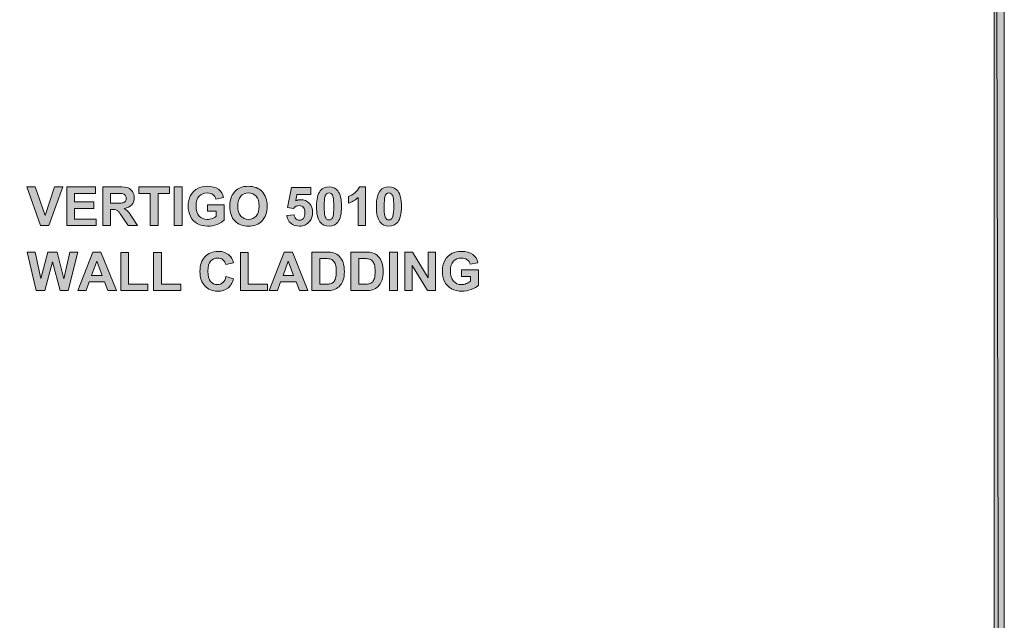
# Model space of a CAD drawing. Units: inches. Extents: x 0.2 to 8.3, y 0.4 to 10.6.
# Drawn here: x 5.9 to 8.3, y 6.4 to 7.8 of the extents above; entities that cross this region are included whole.
import ezdxf

# ---------------------------------------------------------------- set-up
doc = ezdxf.new("R2010")
doc.units = ezdxf.units.IN
doc.header["$MEASUREMENT"] = 0
doc.layers.add('Layer 1', color=7, linetype='Continuous')

# ---------------------------------------------------------------- blocks, each defined once
blk = doc.blocks.new('block 2')
at = {"layer": 'Layer 1', "lineweight": 0}
blk.add_lwpolyline([(8.2845, 0.3906), (8.2845, 10.5922), (0.2028, 10.5922), (0.2028, 0.3906), (8.2845, 0.3906)], dxfattribs=at)
blk = doc.blocks.new('block 3')
at = {"layer": 'Layer 1', "lineweight": 0}
blk.add_lwpolyline([(8.2845, 0.3906), (8.2845, 10.5922), (0.2028, 10.5922), (0.2028, 0.3906), (8.2845, 0.3906)], dxfattribs=at)
blk = doc.blocks.new('block 5')
at = {"layer": 'Layer 1', "true_color": 0xffffff}
h = blk.add_hatch(color=7, dxfattribs=at)
h.dxf.hatch_style = 2
h.paths.add_polyline_path([(8.2594, 10.5639), (8.2845, 0.3939), (8.2594, 0.3939)])
h.paths.add_polyline_path([(8.2845, 10.5889), (8.2594, 10.5639), (8.2845, 0.3939)])
h.paths.add_polyline_path([(0.2344, 10.5639), (8.2845, 10.5889), (8.2594, 10.5639)])
h.paths.add_polyline_path([(0.2094, 10.5889), (0.2344, 10.5639), (8.2845, 10.5889)])
h.paths.add_polyline_path([(0.2344, 0.4056), (0.2094, 10.5889), (0.2344, 10.5639)])
h.paths.add_polyline_path([(0.2094, 0.4056), (0.2344, 0.4056), (0.2094, 10.5889)])
at = {"layer": 'Layer 1', "lineweight": 0}
for points in [[(8.2845, 0.3906), (8.2845, 10.5922), (0.2028, 10.5922), (0.2028, 0.3906), (8.2845, 0.3906)], [(8.2845, 10.5889), (8.2594, 10.5639), (8.2845, 0.3939), (8.2845, 10.5889)], [(8.2845, 10.5889), (8.2594, 10.5639), (8.2845, 0.3939), (8.2845, 10.5889)], [(8.2594, 10.5639), (8.2845, 0.3939), (8.2594, 0.3939), (8.2594, 10.5639)], [(8.2594, 10.5639), (8.2845, 0.3939), (8.2594, 0.3939), (8.2594, 10.5639)]]:
    blk.add_lwpolyline(points, dxfattribs=at)
blk = doc.blocks.new('block 6')
at = {"layer": 'Layer 1', "lineweight": 0}
blk.add_lwpolyline([(8.2845, 0.3906), (8.2845, 10.5922), (0.2028, 10.5922), (0.2028, 0.3906), (8.2845, 0.3906)], dxfattribs=at)
blk = doc.blocks.new('block 8')
at = {"layer": 'Layer 1', "lineweight": 0}
blk.add_lwpolyline([(8.2845, 0.3906), (8.2845, 10.5922), (0.2028, 10.5922), (0.2028, 0.3906), (8.2845, 0.3906)], dxfattribs=at)
blk = doc.blocks.new('block 9')
at = {"layer": 'Layer 1', "lineweight": 0}
blk.add_lwpolyline([(8.2845, 0.3906), (8.2845, 10.5922), (0.2028, 10.5922), (0.2028, 0.3906), (8.2845, 0.3906)], dxfattribs=at)
blk = doc.blocks.new('block 19')
at = {"layer": 'Layer 1', "true_color": 0xffffff}
h = blk.add_hatch(color=7, dxfattribs=at)
h.dxf.hatch_style = 2
h.paths.add_polyline_path([(5.9412, 7.3255), (5.9077, 7.4193), (5.9282, 7.4193), (5.952, 7.3499), (5.9749, 7.4193), (5.995, 7.4193), (5.9614, 7.3255)])
h = blk.add_hatch(color=7, dxfattribs=at)
h.dxf.hatch_style = 2
h.paths.add_polyline_path([(6.0047, 7.3255), (6.0047, 7.4193), (6.0742, 7.4193), (6.0742, 7.4034), (6.0236, 7.4034), (6.0236, 7.3827), (6.0707, 7.3827), (6.0707, 7.3669), (6.0236, 7.3669), (6.0236, 7.3413), (6.076, 7.3413), (6.076, 7.3255)])
h = blk.add_hatch(color=7, dxfattribs=at)
h.dxf.hatch_style = 2
edge = h.paths.add_edge_path()
edge.add_spline(control_points=[(6.0921, 7.3255), (6.0921, 7.3255), (6.0921, 7.4193), (6.0921, 7.4193), (6.0921, 7.4193), (6.1319, 7.4193), (6.1319, 7.4193), (6.142, 7.4193), (6.1492, 7.4185), (6.1538, 7.4168), (6.1583, 7.4151), (6.1619, 7.4121), (6.1647, 7.4078), (6.1674, 7.4035), (6.1688, 7.3986), (6.1688, 7.393), (6.1688, 7.386), (6.1667, 7.3802), (6.1626, 7.3756), (6.1584, 7.371), (6.1523, 7.3681), (6.144, 7.3669), (6.1481, 7.3645), (6.1515, 7.3619), (6.1542, 7.3591), (6.1568, 7.3562), (6.1604, 7.3511), (6.1649, 7.3438), (6.1649, 7.3438), (6.1764, 7.3255), (6.1764, 7.3255), (6.1764, 7.3255), (6.1538, 7.3255), (6.1538, 7.3255), (6.1538, 7.3255), (6.1401, 7.3459), (6.1401, 7.3459), (6.1352, 7.3532), (6.1319, 7.3578), (6.1301, 7.3597), (6.1283, 7.3616), (6.1264, 7.3629), (6.1244, 7.3636), (6.1224, 7.3643), (6.1192, 7.3647), (6.1149, 7.3647), (6.1149, 7.3647), (6.111, 7.3647), (6.111, 7.3647), (6.111, 7.3647), (6.111, 7.3255), (6.111, 7.3255), (6.111, 7.3255), (6.0921, 7.3255), (6.0921, 7.3255)], knot_values=[0, 0, 0, 0, 1, 1, 1, 2, 2, 2, 3, 3, 3, 4, 4, 4, 5, 5, 5, 6, 6, 6, 7, 7, 7, 8, 8, 8, 9, 9, 9, 10, 10, 10, 11, 11, 11, 12, 12, 12, 13, 13, 13, 14, 14, 14, 15, 15, 15, 16, 16, 16, 17, 17, 17, 18, 18, 18, 18], degree=3, periodic=1)
edge = h.paths.add_edge_path()
edge.add_spline(control_points=[(6.111, 7.3797), (6.111, 7.3797), (6.125, 7.3797), (6.125, 7.3797), (6.1341, 7.3797), (6.1398, 7.38), (6.142, 7.3808), (6.1443, 7.3816), (6.1461, 7.3829), (6.1474, 7.3848), (6.1486, 7.3866), (6.1493, 7.389), (6.1493, 7.3918), (6.1493, 7.395), (6.1484, 7.3975), (6.1467, 7.3994), (6.145, 7.4014), (6.1427, 7.4026), (6.1396, 7.4031), (6.1381, 7.4033), (6.1335, 7.4034), (6.1258, 7.4034), (6.1258, 7.4034), (6.111, 7.4034), (6.111, 7.4034), (6.111, 7.4034), (6.111, 7.3797), (6.111, 7.3797)], knot_values=[0, 0, 0, 0, 1, 1, 1, 2, 2, 2, 3, 3, 3, 4, 4, 4, 5, 5, 5, 6, 6, 6, 7, 7, 7, 8, 8, 8, 9, 9, 9, 9], degree=3, periodic=1)
h = blk.add_hatch(color=7, dxfattribs=at)
h.dxf.hatch_style = 2
h.paths.add_polyline_path([(6.2077, 7.3255), (6.2077, 7.4034), (6.1799, 7.4034), (6.1799, 7.4193), (6.2544, 7.4193), (6.2544, 7.4034), (6.2266, 7.4034), (6.2266, 7.3255)])
h = blk.add_hatch(color=7, dxfattribs=at)
h.dxf.hatch_style = 2
h.paths.add_polyline_path([(6.2661, 7.3255), (6.2661, 7.4193), (6.285, 7.4193), (6.285, 7.3255)])
h = blk.add_hatch(color=7, dxfattribs=at)
h.dxf.hatch_style = 2
edge = h.paths.add_edge_path()
edge.add_spline(control_points=[(6.3466, 7.36), (6.3466, 7.36), (6.3466, 7.3758), (6.3466, 7.3758), (6.3466, 7.3758), (6.3875, 7.3758), (6.3875, 7.3758), (6.3875, 7.3758), (6.3875, 7.3385), (6.3875, 7.3385), (6.3835, 7.3346), (6.3777, 7.3313), (6.3702, 7.3283), (6.3627, 7.3254), (6.3551, 7.3239), (6.3473, 7.3239), (6.3375, 7.3239), (6.329, 7.326), (6.3217, 7.3301), (6.3144, 7.3342), (6.3089, 7.3401), (6.3053, 7.3478), (6.3016, 7.3554), (6.2998, 7.3637), (6.2998, 7.3727), (6.2998, 7.3825), (6.3018, 7.3912), (6.3059, 7.3988), (6.31, 7.4064), (6.316, 7.4122), (6.3239, 7.4162), (6.3299, 7.4193), (6.3374, 7.4209), (6.3463, 7.4209), (6.358, 7.4209), (6.3671, 7.4185), (6.3736, 7.4136), (6.3801, 7.4087), (6.3844, 7.402), (6.3862, 7.3933), (6.3862, 7.3933), (6.3674, 7.3898), (6.3674, 7.3898), (6.3661, 7.3944), (6.3636, 7.3981), (6.36, 7.4007), (6.3563, 7.4034), (6.3518, 7.4047), (6.3463, 7.4047), (6.3381, 7.4047), (6.3315, 7.4021), (6.3266, 7.3969), (6.3217, 7.3916), (6.3193, 7.3838), (6.3193, 7.3735), (6.3193, 7.3624), (6.3218, 7.354), (6.3267, 7.3485), (6.3316, 7.3429), (6.3381, 7.3401), (6.3461, 7.3401), (6.3501, 7.3401), (6.3541, 7.3409), (6.358, 7.3425), (6.362, 7.344), (6.3655, 7.3459), (6.3683, 7.3481), (6.3683, 7.3481), (6.3683, 7.36), (6.3683, 7.36), (6.3683, 7.36), (6.3466, 7.36), (6.3466, 7.36)], knot_values=[0, 0, 0, 0, 1, 1, 1, 2, 2, 2, 3, 3, 3, 4, 4, 4, 5, 5, 5, 6, 6, 6, 7, 7, 7, 8, 8, 8, 9, 9, 9, 10, 10, 10, 11, 11, 11, 12, 12, 12, 13, 13, 13, 14, 14, 14, 15, 15, 15, 16, 16, 16, 17, 17, 17, 18, 18, 18, 19, 19, 19, 20, 20, 20, 21, 21, 21, 22, 22, 22, 23, 23, 23, 24, 24, 24, 24], degree=3, periodic=1)
h = blk.add_hatch(color=7, dxfattribs=at)
h.dxf.hatch_style = 2
edge = h.paths.add_edge_path()
edge.add_spline(control_points=[(6.4011, 7.3719), (6.4011, 7.3814), (6.4025, 7.3894), (6.4054, 7.3959), (6.4075, 7.4007), (6.4104, 7.405), (6.4141, 7.4088), (6.4178, 7.4126), (6.4218, 7.4154), (6.4262, 7.4172), (6.432, 7.4197), (6.4388, 7.4209), (6.4464, 7.4209), (6.4602, 7.4209), (6.4713, 7.4166), (6.4796, 7.408), (6.4878, 7.3995), (6.492, 7.3876), (6.492, 7.3723), (6.492, 7.3572), (6.4879, 7.3453), (6.4797, 7.3368), (6.4714, 7.3282), (6.4604, 7.3239), (6.4467, 7.3239), (6.4327, 7.3239), (6.4216, 7.3282), (6.4134, 7.3367), (6.4052, 7.3452), (6.4011, 7.3569), (6.4011, 7.3719)], knot_values=[0, 0, 0, 0, 1, 1, 1, 2, 2, 2, 3, 3, 3, 4, 4, 4, 5, 5, 5, 6, 6, 6, 7, 7, 7, 8, 8, 8, 9, 9, 9, 10, 10, 10, 10], degree=3, periodic=1)
edge = h.paths.add_edge_path()
edge.add_spline(control_points=[(6.4206, 7.3725), (6.4206, 7.3619), (6.423, 7.3538), (6.4279, 7.3483), (6.4328, 7.3429), (6.439, 7.3401), (6.4466, 7.3401), (6.4541, 7.3401), (6.4603, 7.3428), (6.4652, 7.3483), (6.47, 7.3537), (6.4724, 7.3619), (6.4724, 7.3727), (6.4724, 7.3835), (6.4701, 7.3915), (6.4654, 7.3968), (6.4606, 7.4021), (6.4544, 7.4047), (6.4466, 7.4047), (6.4388, 7.4047), (6.4325, 7.402), (6.4277, 7.3967), (6.423, 7.3913), (6.4206, 7.3833), (6.4206, 7.3725)], knot_values=[0, 0, 0, 0, 1, 1, 1, 2, 2, 2, 3, 3, 3, 4, 4, 4, 5, 5, 5, 6, 6, 6, 7, 7, 7, 8, 8, 8, 8], degree=3, periodic=1)
h = blk.add_hatch(color=7, dxfattribs=at)
h.dxf.hatch_style = 2
edge = h.paths.add_edge_path()
edge.add_spline(control_points=[(6.5395, 7.3497), (6.5395, 7.3497), (6.5574, 7.3515), (6.5574, 7.3515), (6.5579, 7.3475), (6.5594, 7.3443), (6.5619, 7.3419), (6.5644, 7.3395), (6.5673, 7.3383), (6.5706, 7.3383), (6.5744, 7.3383), (6.5775, 7.3399), (6.5801, 7.3429), (6.5827, 7.346), (6.584, 7.3506), (6.584, 7.3567), (6.584, 7.3624), (6.5828, 7.3668), (6.5802, 7.3696), (6.5776, 7.3725), (6.5742, 7.374), (6.5701, 7.374), (6.5649, 7.374), (6.5603, 7.3717), (6.5562, 7.3671), (6.5562, 7.3671), (6.5416, 7.3692), (6.5416, 7.3692), (6.5416, 7.3692), (6.5508, 7.418), (6.5508, 7.418), (6.5508, 7.418), (6.5984, 7.418), (6.5984, 7.418), (6.5984, 7.418), (6.5984, 7.4012), (6.5984, 7.4012), (6.5984, 7.4012), (6.5645, 7.4012), (6.5645, 7.4012), (6.5645, 7.4012), (6.5617, 7.3853), (6.5617, 7.3853), (6.5657, 7.3873), (6.5698, 7.3883), (6.5739, 7.3883), (6.5819, 7.3883), (6.5887, 7.3854), (6.5942, 7.3796), (6.5997, 7.3738), (6.6025, 7.3663), (6.6025, 7.357), (6.6025, 7.3493), (6.6003, 7.3424), (6.5958, 7.3364), (6.5897, 7.3281), (6.5812, 7.3239), (6.5704, 7.3239), (6.5618, 7.3239), (6.5547, 7.3263), (6.5493, 7.3309), (6.5438, 7.3356), (6.5405, 7.3418), (6.5395, 7.3497)], knot_values=[0, 0, 0, 0, 1, 1, 1, 2, 2, 2, 3, 3, 3, 4, 4, 4, 5, 5, 5, 6, 6, 6, 7, 7, 7, 8, 8, 8, 9, 9, 9, 10, 10, 10, 11, 11, 11, 12, 12, 12, 13, 13, 13, 14, 14, 14, 15, 15, 15, 16, 16, 16, 17, 17, 17, 18, 18, 18, 19, 19, 19, 20, 20, 20, 21, 21, 21, 21], degree=3, periodic=1)
h = blk.add_hatch(color=7, dxfattribs=at)
h.dxf.hatch_style = 2
edge = h.paths.add_edge_path()
edge.add_spline(control_points=[(6.6424, 7.4197), (6.6515, 7.4197), (6.6586, 7.4164), (6.6637, 7.41), (6.6698, 7.4023), (6.6729, 7.3896), (6.6729, 7.3718), (6.6729, 7.3541), (6.6698, 7.3413), (6.6637, 7.3335), (6.6586, 7.3271), (6.6515, 7.3239), (6.6424, 7.3239), (6.6333, 7.3239), (6.6259, 7.3275), (6.6204, 7.3345), (6.6148, 7.3415), (6.612, 7.354), (6.612, 7.372), (6.612, 7.3896), (6.615, 7.4023), (6.6212, 7.4101), (6.6263, 7.4165), (6.6333, 7.4197), (6.6424, 7.4197)], knot_values=[0, 0, 0, 0, 1, 1, 1, 2, 2, 2, 3, 3, 3, 4, 4, 4, 5, 5, 5, 6, 6, 6, 7, 7, 7, 8, 8, 8, 8], degree=3, periodic=1)
edge = h.paths.add_edge_path()
edge.add_spline(control_points=[(6.6424, 7.4048), (6.6402, 7.4048), (6.6383, 7.4041), (6.6366, 7.4027), (6.6349, 7.4013), (6.6336, 7.3988), (6.6326, 7.3953), (6.6314, 7.3906), (6.6308, 7.3828), (6.6308, 7.3718), (6.6308, 7.3608), (6.6313, 7.3532), (6.6324, 7.3491), (6.6335, 7.345), (6.635, 7.3423), (6.6366, 7.3409), (6.6383, 7.3395), (6.6402, 7.3389), (6.6424, 7.3389), (6.6446, 7.3389), (6.6465, 7.3395), (6.6482, 7.3409), (6.65, 7.3423), (6.6513, 7.3448), (6.6522, 7.3484), (6.6535, 7.353), (6.6541, 7.3608), (6.6541, 7.3718), (6.6541, 7.3828), (6.6535, 7.3903), (6.6524, 7.3945), (6.6513, 7.3986), (6.6499, 7.4013), (6.6482, 7.4027), (6.6465, 7.4041), (6.6446, 7.4048), (6.6424, 7.4048)], knot_values=[0, 0, 0, 0, 1, 1, 1, 2, 2, 2, 3, 3, 3, 4, 4, 4, 5, 5, 5, 6, 6, 6, 7, 7, 7, 8, 8, 8, 9, 9, 9, 10, 10, 10, 11, 11, 11, 12, 12, 12, 12], degree=3, periodic=1)
h = blk.add_hatch(color=7, dxfattribs=at)
h.dxf.hatch_style = 2
edge = h.paths.add_edge_path()
edge.add_spline(control_points=[(6.7309, 7.3255), (6.7309, 7.3255), (6.7129, 7.3255), (6.7129, 7.3255), (6.7129, 7.3255), (6.7129, 7.3933), (6.7129, 7.3933), (6.7063, 7.3871), (6.6986, 7.3826), (6.6897, 7.3797), (6.6897, 7.3797), (6.6897, 7.396), (6.6897, 7.396), (6.6944, 7.3975), (6.6995, 7.4004), (6.705, 7.4047), (6.7105, 7.409), (6.7142, 7.414), (6.7163, 7.4197), (6.7163, 7.4197), (6.7309, 7.4197), (6.7309, 7.4197), (6.7309, 7.4197), (6.7309, 7.3255), (6.7309, 7.3255)], knot_values=[0, 0, 0, 0, 1, 1, 1, 2, 2, 2, 3, 3, 3, 4, 4, 4, 5, 5, 5, 6, 6, 6, 7, 7, 7, 8, 8, 8, 8], degree=3, periodic=1)
h = blk.add_hatch(color=7, dxfattribs=at)
h.dxf.hatch_style = 2
edge = h.paths.add_edge_path()
edge.add_spline(control_points=[(6.7881, 7.4197), (6.7972, 7.4197), (6.8043, 7.4164), (6.8094, 7.41), (6.8155, 7.4023), (6.8185, 7.3896), (6.8185, 7.3718), (6.8185, 7.3541), (6.8155, 7.3413), (6.8094, 7.3335), (6.8043, 7.3271), (6.7972, 7.3239), (6.7881, 7.3239), (6.779, 7.3239), (6.7716, 7.3275), (6.7661, 7.3345), (6.7605, 7.3415), (6.7577, 7.354), (6.7577, 7.372), (6.7577, 7.3896), (6.7607, 7.4023), (6.7669, 7.4101), (6.772, 7.4165), (6.779, 7.4197), (6.7881, 7.4197)], knot_values=[0, 0, 0, 0, 1, 1, 1, 2, 2, 2, 3, 3, 3, 4, 4, 4, 5, 5, 5, 6, 6, 6, 7, 7, 7, 8, 8, 8, 8], degree=3, periodic=1)
edge = h.paths.add_edge_path()
edge.add_spline(control_points=[(6.7881, 7.4048), (6.7859, 7.4048), (6.784, 7.4041), (6.7823, 7.4027), (6.7806, 7.4013), (6.7793, 7.3988), (6.7783, 7.3953), (6.7771, 7.3906), (6.7765, 7.3828), (6.7765, 7.3718), (6.7765, 7.3608), (6.777, 7.3532), (6.7781, 7.3491), (6.7792, 7.345), (6.7807, 7.3423), (6.7823, 7.3409), (6.784, 7.3395), (6.7859, 7.3389), (6.7881, 7.3389), (6.7903, 7.3389), (6.7922, 7.3395), (6.7939, 7.3409), (6.7957, 7.3423), (6.797, 7.3448), (6.7979, 7.3484), (6.7992, 7.353), (6.7998, 7.3608), (6.7998, 7.3718), (6.7998, 7.3828), (6.7992, 7.3903), (6.7981, 7.3945), (6.797, 7.3986), (6.7956, 7.4013), (6.7939, 7.4027), (6.7922, 7.4041), (6.7903, 7.4048), (6.7881, 7.4048)], knot_values=[0, 0, 0, 0, 1, 1, 1, 2, 2, 2, 3, 3, 3, 4, 4, 4, 5, 5, 5, 6, 6, 6, 7, 7, 7, 8, 8, 8, 9, 9, 9, 10, 10, 10, 11, 11, 11, 12, 12, 12, 12], degree=3, periodic=1)
at = {"layer": 'Layer 1', "lineweight": 0}
for points in [[(5.9412, 7.3255), (5.9077, 7.4193), (5.9282, 7.4193), (5.952, 7.3499), (5.9749, 7.4193), (5.995, 7.4193), (5.9614, 7.3255), (5.9412, 7.3255)], [(6.0047, 7.3255), (6.0047, 7.4193), (6.0742, 7.4193), (6.0742, 7.4034), (6.0236, 7.4034), (6.0236, 7.3827), (6.0707, 7.3827), (6.0707, 7.3669), (6.0236, 7.3669), (6.0236, 7.3413), (6.076, 7.3413), (6.076, 7.3255), (6.0047, 7.3255)], [(6.2077, 7.3255), (6.2077, 7.4034), (6.1799, 7.4034), (6.1799, 7.4193), (6.2544, 7.4193), (6.2544, 7.4034), (6.2266, 7.4034), (6.2266, 7.3255), (6.2077, 7.3255)], [(6.2661, 7.3255), (6.2661, 7.4193), (6.285, 7.4193), (6.285, 7.3255), (6.2661, 7.3255)]]:
    blk.add_lwpolyline(points, dxfattribs=at)
for points, knots in [([(6.0921, 7.3255), (6.0921, 7.3255), (6.0921, 7.4193), (6.0921, 7.4193), (6.0921, 7.4193), (6.1319, 7.4193), (6.1319, 7.4193), (6.142, 7.4193), (6.1492, 7.4185), (6.1538, 7.4168), (6.1583, 7.4151), (6.1619, 7.4121), (6.1647, 7.4078), (6.1674, 7.4035), (6.1688, 7.3986), (6.1688, 7.393), (6.1688, 7.386), (6.1667, 7.3802), (6.1626, 7.3756), (6.1584, 7.371), (6.1523, 7.3681), (6.144, 7.3669), (6.1481, 7.3645), (6.1515, 7.3619), (6.1542, 7.3591), (6.1568, 7.3562), (6.1604, 7.3511), (6.1649, 7.3438), (6.1649, 7.3438), (6.1764, 7.3255), (6.1764, 7.3255), (6.1764, 7.3255), (6.1538, 7.3255), (6.1538, 7.3255), (6.1538, 7.3255), (6.1401, 7.3459), (6.1401, 7.3459), (6.1352, 7.3532), (6.1319, 7.3578), (6.1301, 7.3597), (6.1283, 7.3616), (6.1264, 7.3629), (6.1244, 7.3636), (6.1224, 7.3643), (6.1192, 7.3647), (6.1149, 7.3647), (6.1149, 7.3647), (6.111, 7.3647), (6.111, 7.3647), (6.111, 7.3647), (6.111, 7.3255), (6.111, 7.3255), (6.111, 7.3255), (6.0921, 7.3255), (6.0921, 7.3255)], [0, 0, 0, 0, 1, 1, 1, 2, 2, 2, 3, 3, 3, 4, 4, 4, 5, 5, 5, 6, 6, 6, 7, 7, 7, 8, 8, 8, 9, 9, 9, 10, 10, 10, 11, 11, 11, 12, 12, 12, 13, 13, 13, 14, 14, 14, 15, 15, 15, 16, 16, 16, 17, 17, 17, 18, 18, 18, 18]), ([(6.111, 7.3797), (6.111, 7.3797), (6.125, 7.3797), (6.125, 7.3797), (6.1341, 7.3797), (6.1398, 7.38), (6.142, 7.3808), (6.1443, 7.3816), (6.1461, 7.3829), (6.1474, 7.3848), (6.1486, 7.3866), (6.1493, 7.389), (6.1493, 7.3918), (6.1493, 7.395), (6.1484, 7.3975), (6.1467, 7.3994), (6.145, 7.4014), (6.1427, 7.4026), (6.1396, 7.4031), (6.1381, 7.4033), (6.1335, 7.4034), (6.1258, 7.4034), (6.1258, 7.4034), (6.111, 7.4034), (6.111, 7.4034), (6.111, 7.4034), (6.111, 7.3797), (6.111, 7.3797)], [0, 0, 0, 0, 1, 1, 1, 2, 2, 2, 3, 3, 3, 4, 4, 4, 5, 5, 5, 6, 6, 6, 7, 7, 7, 8, 8, 8, 9, 9, 9, 9]), ([(6.3466, 7.36), (6.3466, 7.36), (6.3466, 7.3758), (6.3466, 7.3758), (6.3466, 7.3758), (6.3875, 7.3758), (6.3875, 7.3758), (6.3875, 7.3758), (6.3875, 7.3385), (6.3875, 7.3385), (6.3835, 7.3346), (6.3777, 7.3313), (6.3702, 7.3283), (6.3627, 7.3254), (6.3551, 7.3239), (6.3473, 7.3239), (6.3375, 7.3239), (6.329, 7.326), (6.3217, 7.3301), (6.3144, 7.3342), (6.3089, 7.3401), (6.3053, 7.3478), (6.3016, 7.3554), (6.2998, 7.3637), (6.2998, 7.3727), (6.2998, 7.3825), (6.3018, 7.3912), (6.3059, 7.3988), (6.31, 7.4064), (6.316, 7.4122), (6.3239, 7.4162), (6.3299, 7.4193), (6.3374, 7.4209), (6.3463, 7.4209), (6.358, 7.4209), (6.3671, 7.4185), (6.3736, 7.4136), (6.3801, 7.4087), (6.3844, 7.402), (6.3862, 7.3933), (6.3862, 7.3933), (6.3674, 7.3898), (6.3674, 7.3898), (6.3661, 7.3944), (6.3636, 7.3981), (6.36, 7.4007), (6.3563, 7.4034), (6.3518, 7.4047), (6.3463, 7.4047), (6.3381, 7.4047), (6.3315, 7.4021), (6.3266, 7.3969), (6.3217, 7.3916), (6.3193, 7.3838), (6.3193, 7.3735), (6.3193, 7.3624), (6.3218, 7.354), (6.3267, 7.3485), (6.3316, 7.3429), (6.3381, 7.3401), (6.3461, 7.3401), (6.3501, 7.3401), (6.3541, 7.3409), (6.358, 7.3425), (6.362, 7.344), (6.3655, 7.3459), (6.3683, 7.3481), (6.3683, 7.3481), (6.3683, 7.36), (6.3683, 7.36), (6.3683, 7.36), (6.3466, 7.36), (6.3466, 7.36)], [0, 0, 0, 0, 1, 1, 1, 2, 2, 2, 3, 3, 3, 4, 4, 4, 5, 5, 5, 6, 6, 6, 7, 7, 7, 8, 8, 8, 9, 9, 9, 10, 10, 10, 11, 11, 11, 12, 12, 12, 13, 13, 13, 14, 14, 14, 15, 15, 15, 16, 16, 16, 17, 17, 17, 18, 18, 18, 19, 19, 19, 20, 20, 20, 21, 21, 21, 22, 22, 22, 23, 23, 23, 24, 24, 24, 24]), ([(6.4011, 7.3719), (6.4011, 7.3814), (6.4025, 7.3894), (6.4054, 7.3959), (6.4075, 7.4007), (6.4104, 7.405), (6.4141, 7.4088), (6.4178, 7.4126), (6.4218, 7.4154), (6.4262, 7.4172), (6.432, 7.4197), (6.4388, 7.4209), (6.4464, 7.4209), (6.4602, 7.4209), (6.4713, 7.4166), (6.4796, 7.408), (6.4878, 7.3995), (6.492, 7.3876), (6.492, 7.3723), (6.492, 7.3572), (6.4879, 7.3453), (6.4797, 7.3368), (6.4714, 7.3282), (6.4604, 7.3239), (6.4467, 7.3239), (6.4327, 7.3239), (6.4216, 7.3282), (6.4134, 7.3367), (6.4052, 7.3452), (6.4011, 7.3569), (6.4011, 7.3719)], [0, 0, 0, 0, 1, 1, 1, 2, 2, 2, 3, 3, 3, 4, 4, 4, 5, 5, 5, 6, 6, 6, 7, 7, 7, 8, 8, 8, 9, 9, 9, 10, 10, 10, 10]), ([(6.4206, 7.3725), (6.4206, 7.3619), (6.423, 7.3538), (6.4279, 7.3483), (6.4328, 7.3429), (6.439, 7.3401), (6.4466, 7.3401), (6.4541, 7.3401), (6.4603, 7.3428), (6.4652, 7.3483), (6.47, 7.3537), (6.4724, 7.3619), (6.4724, 7.3727), (6.4724, 7.3835), (6.4701, 7.3915), (6.4654, 7.3968), (6.4606, 7.4021), (6.4544, 7.4047), (6.4466, 7.4047), (6.4388, 7.4047), (6.4325, 7.402), (6.4277, 7.3967), (6.423, 7.3913), (6.4206, 7.3833), (6.4206, 7.3725)], [0, 0, 0, 0, 1, 1, 1, 2, 2, 2, 3, 3, 3, 4, 4, 4, 5, 5, 5, 6, 6, 6, 7, 7, 7, 8, 8, 8, 8]), ([(6.5395, 7.3497), (6.5395, 7.3497), (6.5574, 7.3515), (6.5574, 7.3515), (6.5579, 7.3475), (6.5594, 7.3443), (6.5619, 7.3419), (6.5644, 7.3395), (6.5673, 7.3383), (6.5706, 7.3383), (6.5744, 7.3383), (6.5775, 7.3399), (6.5801, 7.3429), (6.5827, 7.346), (6.584, 7.3506), (6.584, 7.3567), (6.584, 7.3624), (6.5828, 7.3668), (6.5802, 7.3696), (6.5776, 7.3725), (6.5742, 7.374), (6.5701, 7.374), (6.5649, 7.374), (6.5603, 7.3717), (6.5562, 7.3671), (6.5562, 7.3671), (6.5416, 7.3692), (6.5416, 7.3692), (6.5416, 7.3692), (6.5508, 7.418), (6.5508, 7.418), (6.5508, 7.418), (6.5984, 7.418), (6.5984, 7.418), (6.5984, 7.418), (6.5984, 7.4012), (6.5984, 7.4012), (6.5984, 7.4012), (6.5645, 7.4012), (6.5645, 7.4012), (6.5645, 7.4012), (6.5617, 7.3853), (6.5617, 7.3853), (6.5657, 7.3873), (6.5698, 7.3883), (6.5739, 7.3883), (6.5819, 7.3883), (6.5887, 7.3854), (6.5942, 7.3796), (6.5997, 7.3738), (6.6025, 7.3663), (6.6025, 7.357), (6.6025, 7.3493), (6.6003, 7.3424), (6.5958, 7.3364), (6.5897, 7.3281), (6.5812, 7.3239), (6.5704, 7.3239), (6.5618, 7.3239), (6.5547, 7.3263), (6.5493, 7.3309), (6.5438, 7.3356), (6.5405, 7.3418), (6.5395, 7.3497)], [0, 0, 0, 0, 1, 1, 1, 2, 2, 2, 3, 3, 3, 4, 4, 4, 5, 5, 5, 6, 6, 6, 7, 7, 7, 8, 8, 8, 9, 9, 9, 10, 10, 10, 11, 11, 11, 12, 12, 12, 13, 13, 13, 14, 14, 14, 15, 15, 15, 16, 16, 16, 17, 17, 17, 18, 18, 18, 19, 19, 19, 20, 20, 20, 21, 21, 21, 21]), ([(6.6424, 7.4197), (6.6515, 7.4197), (6.6586, 7.4164), (6.6637, 7.41), (6.6698, 7.4023), (6.6729, 7.3896), (6.6729, 7.3718), (6.6729, 7.3541), (6.6698, 7.3413), (6.6637, 7.3335), (6.6586, 7.3271), (6.6515, 7.3239), (6.6424, 7.3239), (6.6333, 7.3239), (6.6259, 7.3275), (6.6204, 7.3345), (6.6148, 7.3415), (6.612, 7.354), (6.612, 7.372), (6.612, 7.3896), (6.615, 7.4023), (6.6212, 7.4101), (6.6263, 7.4165), (6.6333, 7.4197), (6.6424, 7.4197)], [0, 0, 0, 0, 1, 1, 1, 2, 2, 2, 3, 3, 3, 4, 4, 4, 5, 5, 5, 6, 6, 6, 7, 7, 7, 8, 8, 8, 8]), ([(6.6424, 7.4048), (6.6402, 7.4048), (6.6383, 7.4041), (6.6366, 7.4027), (6.6349, 7.4013), (6.6336, 7.3988), (6.6326, 7.3953), (6.6314, 7.3906), (6.6308, 7.3828), (6.6308, 7.3718), (6.6308, 7.3608), (6.6313, 7.3532), (6.6324, 7.3491), (6.6335, 7.345), (6.635, 7.3423), (6.6366, 7.3409), (6.6383, 7.3395), (6.6402, 7.3389), (6.6424, 7.3389), (6.6446, 7.3389), (6.6465, 7.3395), (6.6482, 7.3409), (6.65, 7.3423), (6.6513, 7.3448), (6.6522, 7.3484), (6.6535, 7.353), (6.6541, 7.3608), (6.6541, 7.3718), (6.6541, 7.3828), (6.6535, 7.3903), (6.6524, 7.3945), (6.6513, 7.3986), (6.6499, 7.4013), (6.6482, 7.4027), (6.6465, 7.4041), (6.6446, 7.4048), (6.6424, 7.4048)], [0, 0, 0, 0, 1, 1, 1, 2, 2, 2, 3, 3, 3, 4, 4, 4, 5, 5, 5, 6, 6, 6, 7, 7, 7, 8, 8, 8, 9, 9, 9, 10, 10, 10, 11, 11, 11, 12, 12, 12, 12]), ([(6.7309, 7.3255), (6.7309, 7.3255), (6.7129, 7.3255), (6.7129, 7.3255), (6.7129, 7.3255), (6.7129, 7.3933), (6.7129, 7.3933), (6.7063, 7.3871), (6.6986, 7.3826), (6.6897, 7.3797), (6.6897, 7.3797), (6.6897, 7.396), (6.6897, 7.396), (6.6944, 7.3975), (6.6995, 7.4004), (6.705, 7.4047), (6.7105, 7.409), (6.7142, 7.414), (6.7163, 7.4197), (6.7163, 7.4197), (6.7309, 7.4197), (6.7309, 7.4197), (6.7309, 7.4197), (6.7309, 7.3255), (6.7309, 7.3255)], [0, 0, 0, 0, 1, 1, 1, 2, 2, 2, 3, 3, 3, 4, 4, 4, 5, 5, 5, 6, 6, 6, 7, 7, 7, 8, 8, 8, 8]), ([(6.7881, 7.4197), (6.7972, 7.4197), (6.8043, 7.4164), (6.8094, 7.41), (6.8155, 7.4023), (6.8185, 7.3896), (6.8185, 7.3718), (6.8185, 7.3541), (6.8155, 7.3413), (6.8094, 7.3335), (6.8043, 7.3271), (6.7972, 7.3239), (6.7881, 7.3239), (6.779, 7.3239), (6.7716, 7.3275), (6.7661, 7.3345), (6.7605, 7.3415), (6.7577, 7.354), (6.7577, 7.372), (6.7577, 7.3896), (6.7607, 7.4023), (6.7669, 7.4101), (6.772, 7.4165), (6.779, 7.4197), (6.7881, 7.4197)], [0, 0, 0, 0, 1, 1, 1, 2, 2, 2, 3, 3, 3, 4, 4, 4, 5, 5, 5, 6, 6, 6, 7, 7, 7, 8, 8, 8, 8]), ([(6.7881, 7.4048), (6.7859, 7.4048), (6.784, 7.4041), (6.7823, 7.4027), (6.7806, 7.4013), (6.7793, 7.3988), (6.7783, 7.3953), (6.7771, 7.3906), (6.7765, 7.3828), (6.7765, 7.3718), (6.7765, 7.3608), (6.777, 7.3532), (6.7781, 7.3491), (6.7792, 7.345), (6.7807, 7.3423), (6.7823, 7.3409), (6.784, 7.3395), (6.7859, 7.3389), (6.7881, 7.3389), (6.7903, 7.3389), (6.7922, 7.3395), (6.7939, 7.3409), (6.7957, 7.3423), (6.797, 7.3448), (6.7979, 7.3484), (6.7992, 7.353), (6.7998, 7.3608), (6.7998, 7.3718), (6.7998, 7.3828), (6.7992, 7.3903), (6.7981, 7.3945), (6.797, 7.3986), (6.7956, 7.4013), (6.7939, 7.4027), (6.7922, 7.4041), (6.7903, 7.4048), (6.7881, 7.4048)], [0, 0, 0, 0, 1, 1, 1, 2, 2, 2, 3, 3, 3, 4, 4, 4, 5, 5, 5, 6, 6, 6, 7, 7, 7, 8, 8, 8, 9, 9, 9, 10, 10, 10, 11, 11, 11, 12, 12, 12, 12])]:
    blk.add_open_spline(points, degree=3, knots=knots, dxfattribs=at)
blk = doc.blocks.new('block 20')
at = {"layer": 'Layer 1', "true_color": 0xffffff}
h = blk.add_hatch(color=7, dxfattribs=at)
h.dxf.hatch_style = 2
h.paths.add_polyline_path([(5.9306, 7.1672), (5.9082, 7.261), (5.9276, 7.261), (5.9417, 7.1966), (5.9589, 7.261), (5.9814, 7.261), (5.9978, 7.1955), (6.0122, 7.261), (6.0313, 7.261), (6.0085, 7.1672), (5.9884, 7.1672), (5.9698, 7.2373), (5.9511, 7.1672)])
h = blk.add_hatch(color=7, dxfattribs=at)
h.dxf.hatch_style = 2
h.paths.add_polyline_path([(6.1255, 7.1672), (6.1049, 7.1672), (6.0967, 7.1885), (6.0592, 7.1885), (6.0515, 7.1672), (6.0314, 7.1672), (6.0679, 7.261), (6.0879, 7.261)])
h.paths.add_polyline_path([(6.0906, 7.2043), (6.0777, 7.2391), (6.065, 7.2043)])
h = blk.add_hatch(color=7, dxfattribs=at)
h.dxf.hatch_style = 2
h.paths.add_polyline_path([(6.136, 7.1672), (6.136, 7.2602), (6.155, 7.2602), (6.155, 7.183), (6.202, 7.183), (6.202, 7.1672)])
h = blk.add_hatch(color=7, dxfattribs=at)
h.dxf.hatch_style = 2
h.paths.add_polyline_path([(6.216, 7.1672), (6.216, 7.2602), (6.235, 7.2602), (6.235, 7.183), (6.282, 7.183), (6.282, 7.1672)])
h = blk.add_hatch(color=7, dxfattribs=at)
h.dxf.hatch_style = 2
edge = h.paths.add_edge_path()
edge.add_spline(control_points=[(6.3919, 7.2017), (6.3919, 7.2017), (6.4103, 7.1959), (6.4103, 7.1959), (6.4074, 7.1856), (6.4028, 7.178), (6.3962, 7.1731), (6.3897, 7.1681), (6.3814, 7.1656), (6.3713, 7.1656), (6.3589, 7.1656), (6.3486, 7.1699), (6.3406, 7.1784), (6.3326, 7.1869), (6.3286, 7.1985), (6.3286, 7.2133), (6.3286, 7.2289), (6.3326, 7.241), (6.3407, 7.2496), (6.3487, 7.2583), (6.3593, 7.2626), (6.3725, 7.2626), (6.384, 7.2626), (6.3933, 7.2592), (6.4004, 7.2524), (6.4047, 7.2484), (6.4079, 7.2426), (6.41, 7.2351), (6.41, 7.2351), (6.3913, 7.2307), (6.3913, 7.2307), (6.3902, 7.2355), (6.3879, 7.2394), (6.3843, 7.2422), (6.3808, 7.245), (6.3765, 7.2464), (6.3715, 7.2464), (6.3646, 7.2464), (6.3589, 7.2439), (6.3546, 7.2389), (6.3503, 7.2339), (6.3481, 7.2258), (6.3481, 7.2147), (6.3481, 7.2028), (6.3502, 7.1944), (6.3545, 7.1893), (6.3588, 7.1843), (6.3643, 7.1818), (6.3711, 7.1818), (6.3762, 7.1818), (6.3805, 7.1834), (6.3841, 7.1866), (6.3877, 7.1898), (6.3903, 7.1948), (6.3919, 7.2017)], knot_values=[0, 0, 0, 0, 1, 1, 1, 2, 2, 2, 3, 3, 3, 4, 4, 4, 5, 5, 5, 6, 6, 6, 7, 7, 7, 8, 8, 8, 9, 9, 9, 10, 10, 10, 11, 11, 11, 12, 12, 12, 13, 13, 13, 14, 14, 14, 15, 15, 15, 16, 16, 16, 17, 17, 17, 18, 18, 18, 18], degree=3, periodic=1)
h = blk.add_hatch(color=7, dxfattribs=at)
h.dxf.hatch_style = 2
h.paths.add_polyline_path([(6.427, 7.1672), (6.427, 7.2602), (6.446, 7.2602), (6.446, 7.183), (6.493, 7.183), (6.493, 7.1672)])
h = blk.add_hatch(color=7, dxfattribs=at)
h.dxf.hatch_style = 2
h.paths.add_polyline_path([(6.5911, 7.1672), (6.5705, 7.1672), (6.5623, 7.1885), (6.5248, 7.1885), (6.5171, 7.1672), (6.497, 7.1672), (6.5335, 7.261), (6.5535, 7.261)])
h.paths.add_polyline_path([(6.5562, 7.2043), (6.5433, 7.2391), (6.5306, 7.2043)])
h = blk.add_hatch(color=7, dxfattribs=at)
h.dxf.hatch_style = 2
edge = h.paths.add_edge_path()
edge.add_spline(control_points=[(6.601, 7.261), (6.601, 7.261), (6.6357, 7.261), (6.6357, 7.261), (6.6434, 7.261), (6.6494, 7.2604), (6.6535, 7.2592), (6.659, 7.2576), (6.6637, 7.2547), (6.6676, 7.2505), (6.6715, 7.2464), (6.6745, 7.2413), (6.6766, 7.2354), (6.6786, 7.2294), (6.6797, 7.222), (6.6797, 7.2132), (6.6797, 7.2055), (6.6787, 7.1988), (6.6768, 7.1932), (6.6744, 7.1864), (6.6711, 7.1809), (6.6667, 7.1767), (6.6634, 7.1735), (6.659, 7.171), (6.6534, 7.1692), (6.6493, 7.1679), (6.6437, 7.1672), (6.6367, 7.1672), (6.6367, 7.1672), (6.601, 7.1672), (6.601, 7.1672), (6.601, 7.1672), (6.601, 7.261), (6.601, 7.261)], knot_values=[0, 0, 0, 0, 1, 1, 1, 2, 2, 2, 3, 3, 3, 4, 4, 4, 5, 5, 5, 6, 6, 6, 7, 7, 7, 8, 8, 8, 9, 9, 9, 10, 10, 10, 11, 11, 11, 11], degree=3, periodic=1)
edge = h.paths.add_edge_path()
edge.add_spline(control_points=[(6.62, 7.2451), (6.62, 7.2451), (6.62, 7.183), (6.62, 7.183), (6.62, 7.183), (6.6341, 7.183), (6.6341, 7.183), (6.6394, 7.183), (6.6432, 7.1833), (6.6456, 7.1839), (6.6486, 7.1847), (6.6512, 7.186), (6.6532, 7.1878), (6.6552, 7.1896), (6.6569, 7.1927), (6.6582, 7.1969), (6.6595, 7.2011), (6.6601, 7.2068), (6.6601, 7.214), (6.6601, 7.2213), (6.6595, 7.2268), (6.6582, 7.2307), (6.6569, 7.2346), (6.6551, 7.2376), (6.6528, 7.2398), (6.6505, 7.242), (6.6476, 7.2434), (6.644, 7.2442), (6.6414, 7.2448), (6.6362, 7.2451), (6.6285, 7.2451), (6.6285, 7.2451), (6.62, 7.2451), (6.62, 7.2451)], knot_values=[0, 0, 0, 0, 1, 1, 1, 2, 2, 2, 3, 3, 3, 4, 4, 4, 5, 5, 5, 6, 6, 6, 7, 7, 7, 8, 8, 8, 9, 9, 9, 10, 10, 10, 11, 11, 11, 11], degree=3, periodic=1)
h = blk.add_hatch(color=7, dxfattribs=at)
h.dxf.hatch_style = 2
edge = h.paths.add_edge_path()
edge.add_spline(control_points=[(6.6956, 7.261), (6.6956, 7.261), (6.7303, 7.261), (6.7303, 7.261), (6.738, 7.261), (6.744, 7.2604), (6.7481, 7.2592), (6.7536, 7.2576), (6.7583, 7.2547), (6.7622, 7.2505), (6.7661, 7.2464), (6.7691, 7.2413), (6.7712, 7.2354), (6.7732, 7.2294), (6.7743, 7.222), (6.7743, 7.2132), (6.7743, 7.2055), (6.7733, 7.1988), (6.7714, 7.1932), (6.769, 7.1864), (6.7657, 7.1809), (6.7613, 7.1767), (6.758, 7.1735), (6.7536, 7.171), (6.748, 7.1692), (6.7438, 7.1679), (6.7383, 7.1672), (6.7313, 7.1672), (6.7313, 7.1672), (6.6956, 7.1672), (6.6956, 7.1672), (6.6956, 7.1672), (6.6956, 7.261), (6.6956, 7.261)], knot_values=[0, 0, 0, 0, 1, 1, 1, 2, 2, 2, 3, 3, 3, 4, 4, 4, 5, 5, 5, 6, 6, 6, 7, 7, 7, 8, 8, 8, 9, 9, 9, 10, 10, 10, 11, 11, 11, 11], degree=3, periodic=1)
edge = h.paths.add_edge_path()
edge.add_spline(control_points=[(6.7146, 7.2451), (6.7146, 7.2451), (6.7146, 7.183), (6.7146, 7.183), (6.7146, 7.183), (6.7287, 7.183), (6.7287, 7.183), (6.734, 7.183), (6.7378, 7.1833), (6.7402, 7.1839), (6.7432, 7.1847), (6.7458, 7.186), (6.7478, 7.1878), (6.7498, 7.1896), (6.7515, 7.1927), (6.7528, 7.1969), (6.754, 7.2011), (6.7547, 7.2068), (6.7547, 7.214), (6.7547, 7.2213), (6.754, 7.2268), (6.7528, 7.2307), (6.7515, 7.2346), (6.7497, 7.2376), (6.7474, 7.2398), (6.7451, 7.242), (6.7422, 7.2434), (6.7386, 7.2442), (6.736, 7.2448), (6.7308, 7.2451), (6.7231, 7.2451), (6.7231, 7.2451), (6.7146, 7.2451), (6.7146, 7.2451)], knot_values=[0, 0, 0, 0, 1, 1, 1, 2, 2, 2, 3, 3, 3, 4, 4, 4, 5, 5, 5, 6, 6, 6, 7, 7, 7, 8, 8, 8, 9, 9, 9, 10, 10, 10, 11, 11, 11, 11], degree=3, periodic=1)
h = blk.add_hatch(color=7, dxfattribs=at)
h.dxf.hatch_style = 2
h.paths.add_polyline_path([(6.7897, 7.1672), (6.7897, 7.261), (6.8086, 7.261), (6.8086, 7.1672)])
h = blk.add_hatch(color=7, dxfattribs=at)
h.dxf.hatch_style = 2
h.paths.add_polyline_path([(6.8269, 7.1672), (6.8269, 7.261), (6.8453, 7.261), (6.8837, 7.1984), (6.8837, 7.261), (6.9013, 7.261), (6.9013, 7.1672), (6.8822, 7.1672), (6.8445, 7.2284), (6.8445, 7.1672)])
h = blk.add_hatch(color=7, dxfattribs=at)
h.dxf.hatch_style = 2
edge = h.paths.add_edge_path()
edge.add_spline(control_points=[(6.9649, 7.2017), (6.9649, 7.2017), (6.9649, 7.2175), (6.9649, 7.2175), (6.9649, 7.2175), (7.0057, 7.2175), (7.0057, 7.2175), (7.0057, 7.2175), (7.0057, 7.1801), (7.0057, 7.1801), (7.0017, 7.1763), (6.996, 7.1729), (6.9884, 7.17), (6.9809, 7.1671), (6.9733, 7.1656), (6.9656, 7.1656), (6.9558, 7.1656), (6.9472, 7.1677), (6.9399, 7.1718), (6.9326, 7.1759), (6.9272, 7.1818), (6.9235, 7.1894), (6.9198, 7.1971), (6.918, 7.2054), (6.918, 7.2144), (6.918, 7.2242), (6.9201, 7.2329), (6.9242, 7.2404), (6.9282, 7.248), (6.9342, 7.2539), (6.9421, 7.2579), (6.9481, 7.261), (6.9556, 7.2626), (6.9646, 7.2626), (6.9762, 7.2626), (6.9853, 7.2601), (6.9918, 7.2552), (6.9984, 7.2504), (7.0026, 7.2436), (7.0045, 7.235), (7.0045, 7.235), (6.9857, 7.2315), (6.9857, 7.2315), (6.9843, 7.2361), (6.9819, 7.2397), (6.9782, 7.2424), (6.9746, 7.2451), (6.97, 7.2464), (6.9646, 7.2464), (6.9563, 7.2464), (6.9497, 7.2438), (6.9448, 7.2385), (6.9399, 7.2333), (6.9375, 7.2255), (6.9375, 7.2152), (6.9375, 7.2041), (6.94, 7.1957), (6.9449, 7.1901), (6.9499, 7.1846), (6.9564, 7.1818), (6.9644, 7.1818), (6.9683, 7.1818), (6.9723, 7.1826), (6.9763, 7.1841), (6.9803, 7.1857), (6.9837, 7.1876), (6.9866, 7.1898), (6.9866, 7.1898), (6.9866, 7.2017), (6.9866, 7.2017), (6.9866, 7.2017), (6.9649, 7.2017), (6.9649, 7.2017)], knot_values=[0, 0, 0, 0, 1, 1, 1, 2, 2, 2, 3, 3, 3, 4, 4, 4, 5, 5, 5, 6, 6, 6, 7, 7, 7, 8, 8, 8, 9, 9, 9, 10, 10, 10, 11, 11, 11, 12, 12, 12, 13, 13, 13, 14, 14, 14, 15, 15, 15, 16, 16, 16, 17, 17, 17, 18, 18, 18, 19, 19, 19, 20, 20, 20, 21, 21, 21, 22, 22, 22, 23, 23, 23, 24, 24, 24, 24], degree=3, periodic=1)
at = {"layer": 'Layer 1', "lineweight": 0}
for points in [[(5.9306, 7.1672), (5.9082, 7.261), (5.9276, 7.261), (5.9417, 7.1966), (5.9589, 7.261), (5.9814, 7.261), (5.9978, 7.1955), (6.0122, 7.261), (6.0313, 7.261), (6.0085, 7.1672), (5.9884, 7.1672), (5.9698, 7.2373), (5.9511, 7.1672), (5.9306, 7.1672)], [(6.1255, 7.1672), (6.1049, 7.1672), (6.0967, 7.1885), (6.0592, 7.1885), (6.0515, 7.1672), (6.0314, 7.1672), (6.0679, 7.261), (6.0879, 7.261), (6.1255, 7.1672)], [(6.136, 7.1672), (6.136, 7.2602), (6.155, 7.2602), (6.155, 7.183), (6.202, 7.183), (6.202, 7.1672), (6.136, 7.1672)], [(6.216, 7.1672), (6.216, 7.2602), (6.235, 7.2602), (6.235, 7.183), (6.282, 7.183), (6.282, 7.1672), (6.216, 7.1672)], [(6.427, 7.1672), (6.427, 7.2602), (6.446, 7.2602), (6.446, 7.183), (6.493, 7.183), (6.493, 7.1672), (6.427, 7.1672)], [(6.5911, 7.1672), (6.5705, 7.1672), (6.5623, 7.1885), (6.5248, 7.1885), (6.5171, 7.1672), (6.497, 7.1672), (6.5335, 7.261), (6.5535, 7.261), (6.5911, 7.1672)], [(6.7897, 7.1672), (6.7897, 7.261), (6.8086, 7.261), (6.8086, 7.1672), (6.7897, 7.1672)], [(6.8269, 7.1672), (6.8269, 7.261), (6.8453, 7.261), (6.8837, 7.1984), (6.8837, 7.261), (6.9013, 7.261), (6.9013, 7.1672), (6.8822, 7.1672), (6.8445, 7.2284), (6.8445, 7.1672), (6.8269, 7.1672)], [(6.0906, 7.2043), (6.0777, 7.2391), (6.065, 7.2043), (6.0906, 7.2043)], [(6.5562, 7.2043), (6.5433, 7.2391), (6.5306, 7.2043), (6.5562, 7.2043)]]:
    blk.add_lwpolyline(points, dxfattribs=at)
for points, knots in [([(6.3919, 7.2017), (6.3919, 7.2017), (6.4103, 7.1959), (6.4103, 7.1959), (6.4074, 7.1856), (6.4028, 7.178), (6.3962, 7.1731), (6.3897, 7.1681), (6.3814, 7.1656), (6.3713, 7.1656), (6.3589, 7.1656), (6.3486, 7.1699), (6.3406, 7.1784), (6.3326, 7.1869), (6.3286, 7.1985), (6.3286, 7.2133), (6.3286, 7.2289), (6.3326, 7.241), (6.3407, 7.2496), (6.3487, 7.2583), (6.3593, 7.2626), (6.3725, 7.2626), (6.384, 7.2626), (6.3933, 7.2592), (6.4004, 7.2524), (6.4047, 7.2484), (6.4079, 7.2426), (6.41, 7.2351), (6.41, 7.2351), (6.3913, 7.2307), (6.3913, 7.2307), (6.3902, 7.2355), (6.3879, 7.2394), (6.3843, 7.2422), (6.3808, 7.245), (6.3765, 7.2464), (6.3715, 7.2464), (6.3646, 7.2464), (6.3589, 7.2439), (6.3546, 7.2389), (6.3503, 7.2339), (6.3481, 7.2258), (6.3481, 7.2147), (6.3481, 7.2028), (6.3502, 7.1944), (6.3545, 7.1893), (6.3588, 7.1843), (6.3643, 7.1818), (6.3711, 7.1818), (6.3762, 7.1818), (6.3805, 7.1834), (6.3841, 7.1866), (6.3877, 7.1898), (6.3903, 7.1948), (6.3919, 7.2017)], [0, 0, 0, 0, 1, 1, 1, 2, 2, 2, 3, 3, 3, 4, 4, 4, 5, 5, 5, 6, 6, 6, 7, 7, 7, 8, 8, 8, 9, 9, 9, 10, 10, 10, 11, 11, 11, 12, 12, 12, 13, 13, 13, 14, 14, 14, 15, 15, 15, 16, 16, 16, 17, 17, 17, 18, 18, 18, 18]), ([(6.601, 7.261), (6.601, 7.261), (6.6357, 7.261), (6.6357, 7.261), (6.6434, 7.261), (6.6494, 7.2604), (6.6535, 7.2592), (6.659, 7.2576), (6.6637, 7.2547), (6.6676, 7.2505), (6.6715, 7.2464), (6.6745, 7.2413), (6.6766, 7.2354), (6.6786, 7.2294), (6.6797, 7.222), (6.6797, 7.2132), (6.6797, 7.2055), (6.6787, 7.1988), (6.6768, 7.1932), (6.6744, 7.1864), (6.6711, 7.1809), (6.6667, 7.1767), (6.6634, 7.1735), (6.659, 7.171), (6.6534, 7.1692), (6.6493, 7.1679), (6.6437, 7.1672), (6.6367, 7.1672), (6.6367, 7.1672), (6.601, 7.1672), (6.601, 7.1672), (6.601, 7.1672), (6.601, 7.261), (6.601, 7.261)], [0, 0, 0, 0, 1, 1, 1, 2, 2, 2, 3, 3, 3, 4, 4, 4, 5, 5, 5, 6, 6, 6, 7, 7, 7, 8, 8, 8, 9, 9, 9, 10, 10, 10, 11, 11, 11, 11]), ([(6.6956, 7.261), (6.6956, 7.261), (6.7303, 7.261), (6.7303, 7.261), (6.738, 7.261), (6.744, 7.2604), (6.7481, 7.2592), (6.7536, 7.2576), (6.7583, 7.2547), (6.7622, 7.2505), (6.7661, 7.2464), (6.7691, 7.2413), (6.7712, 7.2354), (6.7732, 7.2294), (6.7743, 7.222), (6.7743, 7.2132), (6.7743, 7.2055), (6.7733, 7.1988), (6.7714, 7.1932), (6.769, 7.1864), (6.7657, 7.1809), (6.7613, 7.1767), (6.758, 7.1735), (6.7536, 7.171), (6.748, 7.1692), (6.7438, 7.1679), (6.7383, 7.1672), (6.7313, 7.1672), (6.7313, 7.1672), (6.6956, 7.1672), (6.6956, 7.1672), (6.6956, 7.1672), (6.6956, 7.261), (6.6956, 7.261)], [0, 0, 0, 0, 1, 1, 1, 2, 2, 2, 3, 3, 3, 4, 4, 4, 5, 5, 5, 6, 6, 6, 7, 7, 7, 8, 8, 8, 9, 9, 9, 10, 10, 10, 11, 11, 11, 11]), ([(6.9649, 7.2017), (6.9649, 7.2017), (6.9649, 7.2175), (6.9649, 7.2175), (6.9649, 7.2175), (7.0057, 7.2175), (7.0057, 7.2175), (7.0057, 7.2175), (7.0057, 7.1801), (7.0057, 7.1801), (7.0017, 7.1763), (6.996, 7.1729), (6.9884, 7.17), (6.9809, 7.1671), (6.9733, 7.1656), (6.9656, 7.1656), (6.9558, 7.1656), (6.9472, 7.1677), (6.9399, 7.1718), (6.9326, 7.1759), (6.9272, 7.1818), (6.9235, 7.1894), (6.9198, 7.1971), (6.918, 7.2054), (6.918, 7.2144), (6.918, 7.2242), (6.9201, 7.2329), (6.9242, 7.2404), (6.9282, 7.248), (6.9342, 7.2539), (6.9421, 7.2579), (6.9481, 7.261), (6.9556, 7.2626), (6.9646, 7.2626), (6.9762, 7.2626), (6.9853, 7.2601), (6.9918, 7.2552), (6.9984, 7.2504), (7.0026, 7.2436), (7.0045, 7.235), (7.0045, 7.235), (6.9857, 7.2315), (6.9857, 7.2315), (6.9843, 7.2361), (6.9819, 7.2397), (6.9782, 7.2424), (6.9746, 7.2451), (6.97, 7.2464), (6.9646, 7.2464), (6.9563, 7.2464), (6.9497, 7.2438), (6.9448, 7.2385), (6.9399, 7.2333), (6.9375, 7.2255), (6.9375, 7.2152), (6.9375, 7.2041), (6.94, 7.1957), (6.9449, 7.1901), (6.9499, 7.1846), (6.9564, 7.1818), (6.9644, 7.1818), (6.9683, 7.1818), (6.9723, 7.1826), (6.9763, 7.1841), (6.9803, 7.1857), (6.9837, 7.1876), (6.9866, 7.1898), (6.9866, 7.1898), (6.9866, 7.2017), (6.9866, 7.2017), (6.9866, 7.2017), (6.9649, 7.2017), (6.9649, 7.2017)], [0, 0, 0, 0, 1, 1, 1, 2, 2, 2, 3, 3, 3, 4, 4, 4, 5, 5, 5, 6, 6, 6, 7, 7, 7, 8, 8, 8, 9, 9, 9, 10, 10, 10, 11, 11, 11, 12, 12, 12, 13, 13, 13, 14, 14, 14, 15, 15, 15, 16, 16, 16, 17, 17, 17, 18, 18, 18, 19, 19, 19, 20, 20, 20, 21, 21, 21, 22, 22, 22, 23, 23, 23, 24, 24, 24, 24]), ([(6.62, 7.2451), (6.62, 7.2451), (6.62, 7.183), (6.62, 7.183), (6.62, 7.183), (6.6341, 7.183), (6.6341, 7.183), (6.6394, 7.183), (6.6432, 7.1833), (6.6456, 7.1839), (6.6486, 7.1847), (6.6512, 7.186), (6.6532, 7.1878), (6.6552, 7.1896), (6.6569, 7.1927), (6.6582, 7.1969), (6.6595, 7.2011), (6.6601, 7.2068), (6.6601, 7.214), (6.6601, 7.2213), (6.6595, 7.2268), (6.6582, 7.2307), (6.6569, 7.2346), (6.6551, 7.2376), (6.6528, 7.2398), (6.6505, 7.242), (6.6476, 7.2434), (6.644, 7.2442), (6.6414, 7.2448), (6.6362, 7.2451), (6.6285, 7.2451), (6.6285, 7.2451), (6.62, 7.2451), (6.62, 7.2451)], [0, 0, 0, 0, 1, 1, 1, 2, 2, 2, 3, 3, 3, 4, 4, 4, 5, 5, 5, 6, 6, 6, 7, 7, 7, 8, 8, 8, 9, 9, 9, 10, 10, 10, 11, 11, 11, 11]), ([(6.7146, 7.2451), (6.7146, 7.2451), (6.7146, 7.183), (6.7146, 7.183), (6.7146, 7.183), (6.7287, 7.183), (6.7287, 7.183), (6.734, 7.183), (6.7378, 7.1833), (6.7402, 7.1839), (6.7432, 7.1847), (6.7458, 7.186), (6.7478, 7.1878), (6.7498, 7.1896), (6.7515, 7.1927), (6.7528, 7.1969), (6.754, 7.2011), (6.7547, 7.2068), (6.7547, 7.214), (6.7547, 7.2213), (6.754, 7.2268), (6.7528, 7.2307), (6.7515, 7.2346), (6.7497, 7.2376), (6.7474, 7.2398), (6.7451, 7.242), (6.7422, 7.2434), (6.7386, 7.2442), (6.736, 7.2448), (6.7308, 7.2451), (6.7231, 7.2451), (6.7231, 7.2451), (6.7146, 7.2451), (6.7146, 7.2451)], [0, 0, 0, 0, 1, 1, 1, 2, 2, 2, 3, 3, 3, 4, 4, 4, 5, 5, 5, 6, 6, 6, 7, 7, 7, 8, 8, 8, 9, 9, 9, 10, 10, 10, 11, 11, 11, 11])]:
    blk.add_open_spline(points, degree=3, knots=knots, dxfattribs=at)
blk = doc.blocks.new('block 11')
at = {"layer": 'Layer 1', "lineweight": 0}
blk.add_lwpolyline([(8.2845, 0.3906), (8.2845, 10.5922), (0.2028, 10.5922), (0.2028, 0.3906), (8.2845, 0.3906)], dxfattribs=at)
at = {"layer": 'Layer 1'}
for name in ['block 19', 'block 20']:
    blk.add_blockref(name, (0, 0), dxfattribs=at)

msp = doc.modelspace()

# ---------------------------------------------------------------- block references
at = {"layer": 'Layer 1'}
for name in ['block 2', 'block 3', 'block 5', 'block 6', 'block 8', 'block 9', 'block 11']:
    msp.add_blockref(name, (0, 0), dxfattribs=at)

doc.saveas('drawing.dxf')
